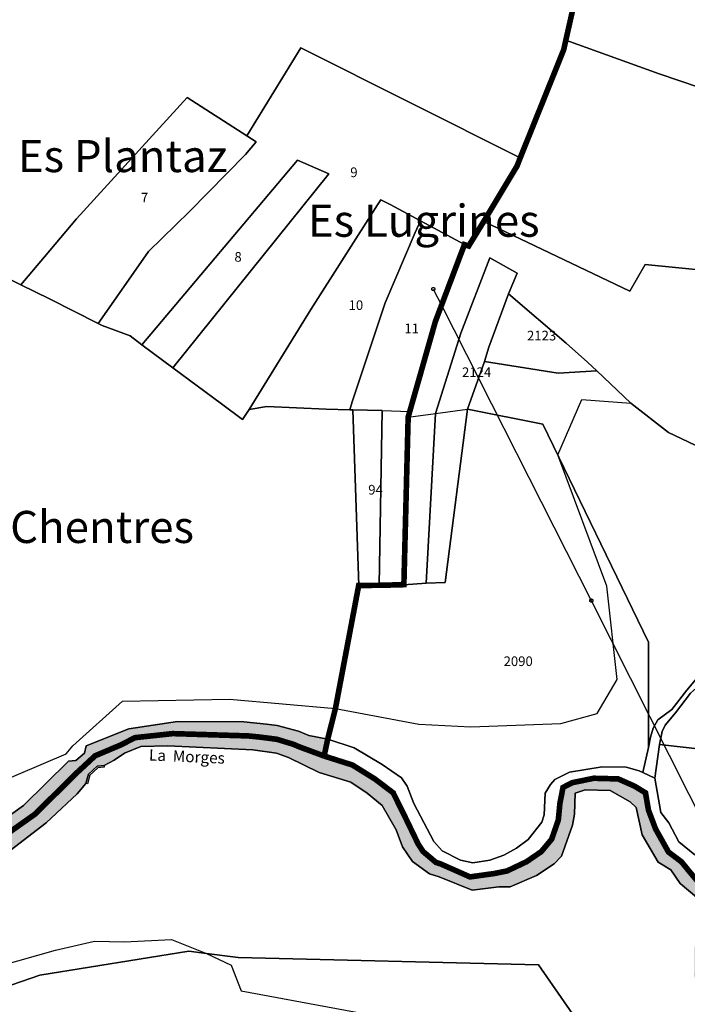
# Model space of a CAD drawing. Units: metres. Extents: x 525499 to 530006, y 149000 to 154003.
# Drawn here: x 525871 to 526079, y 153538 to 153844 of the extents above; entities that cross this region are included whole.
import ezdxf

# ---------------------------------------------------------------- set-up
doc = ezdxf.new("R2010")
doc.units = ezdxf.units.M
doc.header["$LTSCALE"] = 25
doc.linetypes.add('LTYP156', pattern=[0.7, 0.4, -0.1, 0.1, -0.1])
for name, color, linetype in [('vd_cad_tpr_com_l', 7, 'Continuous'), ('vd_cad_tpr_com_l_hide', 255, 'Continuous'), ('vd_cad_tpr_csbois_s', 250, 'Continuous'), ('vd_cad_tpr_csdiv_s', 250, 'Continuous'), ('vd_cad_tpr_cseau_s', 141, 'Continuous'), ('vd_cad_tpr_cseau_s_hatch', 141, 'Continuous'), ('vd_cad_tpr_csx_p', 7, 'Continuous'), ('vd_cad_tpr_ldit_p', 7, 'Continuous'), ('vd_cad_tpr_odl_l_traitplein', 250, 'Continuous'), ('vd_cad_tpr_parv_s', 250, 'Continuous'), ('vd_cad_tpr_parx_p', 7, 'Continuous')]:
    doc.layers.add(name, color=color, linetype=linetype)
doc.styles.add('STYP23', font='swissl.ttf')
doc.styles.add('STYP24', font='swissli.ttf')

msp = doc.modelspace()

# ---------------------------------------------------------------- hatches: boundary and pattern name
at = {"layer": 'vd_cad_tpr_cseau_s_hatch'}
for points in [[(526248.196, 153220.148), (526244.546, 153222.163), (526256.72, 153242.097), (526275.902, 153269.839), (526276.925, 153276.64), (526275.048, 153281.625), (526269.818, 153285.24), (526264.75, 153289.796), (526260.357, 153298.24), (526259.615, 153298.91), (526254.197, 153303.793), (526248.936, 153312.54), (526244.037, 153313.592), (526239.692, 153311.966), (526236.368, 153308.934), (526234.142, 153305.031), (526232.46, 153298.81), (526231.02, 153297.92), (526227.304, 153291.866), (526218.624, 153280.093), (526216.034, 153278.586), (526209.735, 153277.264), (526189.897, 153277.166), (526186.11, 153273.19), (526181.1, 153265.99), (526173.11, 153253), (526168.98, 153247.63), (526164.84, 153242.38), (526163.71, 153239.54), (526163.15, 153233.89), (526162.04, 153230.11), (526162.23, 153226.99), (526163.25, 153225.78), (526163.74, 153224.37), (526163.37, 153222.81), (526161.48, 153221.33), (526160.83, 153220.26), (526159.29, 153216.84), (526156.89, 153214.63), (526154.72, 153212.67), (526152.54, 153205.84), (526151.12, 153202.46), (526148.5, 153198.91), (526146.3, 153197.04), (526143.46, 153196.26), (526134.67, 153192.46), (526133.01, 153190.06), (526133.54, 153185.67), (526133.11, 153183.99), (526131.67, 153182.43), (526127.8, 153180.52), (526122.81, 153177.12), (526118.76, 153172.7), (526112.53, 153165.44), (526108.47, 153161.65), (526104.75, 153156.39), (526104.51, 153155.92), (526102.63, 153150.24), (526098.35, 153148.08), (526097.93, 153147.43), (526097.42, 153146.18), (526095.935, 153140.952), (526095.69, 153140.09), (526094.81, 153138.02), (526087.68, 153128.02), (526085.64, 153127.8), (526084.86, 153128.56), (526086.44, 153129.49), (526094.45, 153140.56), (526096.36, 153147.63), (526097.39, 153148.97), (526101.51, 153151.51), (526102.22, 153154.68), (526103.11, 153157.23), (526103.89, 153159.02), (526110.88, 153166.73), (526115.02, 153171.06), (526116.73, 153172.76), (526120.09, 153177.01), (526127.03, 153182.35), (526131.12, 153184.58), (526131.57, 153185.83), (526131.04, 153190.04), (526131.71, 153191.95), (526133.8, 153194.09), (526136.96, 153195.9), (526138.73, 153196.5), (526144.03, 153198.18), (526146.89, 153199.67), (526147.82, 153200.67), (526148.91, 153202.52), (526149.83, 153204.9), (526151.6, 153211.25), (526152.15, 153212.44), (526153.36, 153214.24), (526154.65, 153215.73), (526157.19, 153218.01), (526159.23, 153221.62), (526160.98, 153223.35), (526161.8, 153224.97), (526160.99, 153226.89), (526160.81, 153230.69), (526161.8, 153234.22), (526161.8, 153239.33), (526162.14, 153240.96), (526162.99, 153243.23), (526167.1, 153248.32), (526171.72, 153254.62), (526178.46, 153265.71), (526184.27, 153274.07), (526187.465, 153277.598), (526179.958, 153281.48), (526174.133, 153282.786), (526169.287, 153285.274), (526165.311, 153289.633), (526154.738, 153297.704), (526149.863, 153304.374), (526143.402, 153310.28), (526140.3, 153320.299), (526139.127, 153330.284), (526142.29, 153338.207), (526144.087, 153339.896), (526153.961, 153343.971), (526157.671, 153343.746), (526175.829, 153339.532), (526176.994, 153340.489), (526179.456, 153349.516), (526179.891, 153358.111), (526178.694, 153367.02), (526177.461, 153370.916), (526177.22, 153375.543), (526175.704, 153377.884), (526175.442, 153383.298), (526176.769, 153391.13), (526174.888, 153403.662), (526174.677, 153406.439), (526173.169, 153409.273), (526171.335, 153411.189), (526165.916, 153414.827), (526160.358, 153419.633), (526149.576, 153424.901), (526147.187, 153425.115), (526131.898, 153435.086), (526126.835, 153437.656), (526122.015, 153440.985), (526117.537, 153447.311), (526112.928, 153452.369), (526110.432, 153453.798), (526106.149, 153457.172), (526103.325, 153460.42), (526101.471, 153464.525), (526101.471, 153469.626), (526105.274, 153479.297), (526106.025, 153485.418), (526111.436, 153488.731), (526113.167, 153493.149), (526112.738, 153498.037), (526110.722, 153504.028), (526108.765, 153506.835), (526102.246, 153510.965), (526099.323, 153515.429), (526096.112, 153516.637), (526093.065, 153520.237), (526091.309, 153526.908), (526088.926, 153530.705), (526084.291, 153533.593), (526081.78, 153538.269), (526081.396, 153541.156), (526082.25, 153543.561), (526081.187, 153546.556), (526081.282, 153555.55), (526083.388, 153560.935), (526082.756, 153563.213), (526082.599, 153570.432), (526076.888, 153575.345), (526073.964, 153579.626), (526069.995, 153581.963), (526064.994, 153590.491), (526063.132, 153598.96), (526061.303, 153600.769), (526055.056, 153604.255), (526047.299, 153604.541), (526044.097, 153603.466), (526043.982, 153596.948), (526043.286, 153593.459), (526039.838, 153583.855), (526037.617, 153581.419), (526032.115, 153577.866), (526023.859, 153574.284), (526020.338, 153574.284), (526012.018, 153573.231), (526001.755, 153577.382), (525998.78, 153578.35), (525993.456, 153582.139), (525990.414, 153586.749), (525988.375, 153592.043), (525984.043, 153599.575), (525979.414, 153603.421), (525974.232, 153606.924), (525964.39, 153609.871), (525954.89, 153614.58), (525951.13, 153615.93), (525943.77, 153616.94), (525917.29, 153618.18), (525908.9, 153618.04), (525903.8, 153615.92), (525900.58, 153613.69), (525897.43, 153612.06), (525895.31, 153611.85), (525892.56, 153609.35), (525891.81, 153606.51), (525889.1, 153603.23), (525879.41, 153594.18), (525868.22, 153585.57), (525860.99, 153581.23), (525851.18, 153578.04), (525844.83, 153577.64), (525840.55, 153578.73), (525836.5, 153582.63), (525830.98, 153592.21), (525826.39, 153603.81), (525825.03, 153607.53), (525821.46, 153613.07), (525810.66, 153621.8), (525799.46, 153631.39), (525791.23, 153638.21), (525765, 153659.16), (525744.71, 153676.04), (525726.51, 153688.92), (525716.82, 153694.54), (525714.04, 153696.23), (525704.17, 153703.22), (525700.72, 153704.45), (525698.73, 153704.69), (525676.08, 153707.79), (525670.81, 153709.1), (525663.99, 153711.96), (525661.21, 153714.67), (525658.87, 153719.19), (525653.74, 153736.98), (525648.2, 153753.67), (525646.35, 153758.17), (525643.66, 153761.75), (525641.68, 153763.02), (525638.9, 153763.91), (525626.01, 153766.74), (525621.68, 153767.51), (525620.48, 153767.69), (525615.37, 153767.12), (525609.34, 153767.55), (525597.41, 153767.6), (525582.79, 153769.38), (525574.26, 153771.96), (525569.55, 153775.63), (525567.63, 153778.56), (525566.79, 153783.02), (525564.18, 153792.16), (525561.76, 153797.96), (525559.35, 153801.95), (525555.21, 153805.57), (525553.95, 153806), (525552.57, 153805.2), (525548.77, 153797.8), (525546.16, 153795.65), (525541.22, 153792.52), (525529.49, 153787.03), (525510.79, 153776.59), (525510.05, 153780.93), (525523.43, 153787.65), (525530.49, 153791.98), (525536.36, 153794.73), (525544.16, 153800.25), (525547.12, 153802.98), (525550.71, 153807.78), (525552.22, 153808.38), (525553.91, 153808.96), (525555.5, 153808.58), (525564.18, 153803.99), (525566.45, 153801.01), (525568.53, 153796.63), (525570.2, 153787.4), (525571.62, 153782.42), (525573.65, 153779.55), (525578.57, 153775.53), (525584.53, 153773.54), (525596.67, 153771.88), (525611.01, 153771.76), (525617.15, 153771.17), (525620.35, 153771.34), (525629.24, 153769.86), (525642.67, 153766.63), (525645.05, 153765.78), (525646.85, 153764.34), (525649.93, 153759.71), (525652.22, 153754.65), (525657.56, 153737.73), (525663.8, 153720.41), (525665.46, 153717.28), (525666.85, 153715.93), (525672.03, 153713.78), (525699.06, 153710.13), (525702.65, 153709.59), (525706.45, 153708.13), (525716.14, 153702.05), (525726.98, 153695.04), (525743, 153682.96), (525764.24, 153665.9), (525770.58, 153660.36), (525817.89, 153622.64), (525823.28, 153618.28), (525826.89, 153614.05), (525829.35, 153609.42), (525835.47, 153593.58), (525838.69, 153586.89), (525839.8, 153585.31), (525841.83, 153583.35), (525845.71, 153581.87), (525851.14, 153582.11), (525859.25, 153585.11), (525875.89, 153596.9), (525889.1, 153609.95), (525894.66, 153615.11), (525902.88, 153618.58), (525907.04, 153620.75), (525918.82, 153622.01), (525942.34, 153621.29), (525945.9, 153620.93), (525951.22, 153620.25), (525956.43, 153618.67), (525958.02, 153617.97), (525965.966, 153615.027), (525974.771, 153612.23), (525981.727, 153607.912), (525987.473, 153603.564), (525991.128, 153596.159), (525995.267, 153587.582), (525996.788, 153585.277), (526000.77, 153581.906), (526002.257, 153581.422), (526011.391, 153577.375), (526018.947, 153578.431), (526022.919, 153579.226), (526029.009, 153582.123), (526033.575, 153585.241), (526036.809, 153589.118), (526038.894, 153595.108), (526039.383, 153600.221), (526040.354, 153605.248), (526043.211, 153606.72), (526049.939, 153608.104), (526057.56, 153607.897), (526062.68, 153605.617), (526066.04, 153603.563), (526066.96, 153598.198), (526069.176, 153592.331), (526073.191, 153585.141), (526077.286, 153582.046), (526079.359, 153579.475), (526085.711, 153571.89), (526086.053, 153570.345), (526086.678, 153565.579), (526087.218, 153563.041), (526085.626, 153552.48), (526085.579, 153547.983), (526086.924, 153543.702), (526087.238, 153542.267), (526088.874, 153538.609), (526091.011, 153535.367), (526093.318, 153532.455), (526096.031, 153527.809), (526099.769, 153521.103), (526101.292, 153519.303), (526102.898, 153518.699), (526108.31, 153511.153), (526111.57, 153509.088), (526114.045, 153504.917), (526116.018, 153499.86), (526115.595, 153490.803), (526114.729, 153488.595), (526110.356, 153483.385), (526107.608, 153475.271), (526105.707, 153470.436), (526105.822, 153465.39), (526106.749, 153463.338), (526110.112, 153458.794), (526112.254, 153457.107), (526118.583, 153453.828), (526120.887, 153451.299), (526125.366, 153447.729), (526129.239, 153443.673), (526135.972, 153437.879), (526151.297, 153428.248), (526152.492, 153428.141), (526163.048, 153423.459), (526167.921, 153419.613), (526169.654, 153417.984), (526174.969, 153413.378), (526179.612, 153406.215), (526180.628, 153399.903), (526181.434, 153390.225), (526181.178, 153382.608), (526180.294, 153376.339), (526181.052, 153375.169), (526181.173, 153369.974), (526181.789, 153368.026), (526183.73, 153359.045), (526183.441, 153348.5), (526179.833, 153337.445), (526177.274, 153335.809), (526174.963, 153335.069), (526162.295, 153338.007), (526152.742, 153337.441), (526145.824, 153334.472), (526143.81, 153329.06), (526145.389, 153322.378), (526149.641, 153311.023), (526152.871, 153308.07), (526158.215, 153300.454), (526168.082, 153291.926), (526172.063, 153287.493), (526174.486, 153286.249), (526180.142, 153284.842), (526190.454, 153282.891), (526206.513, 153281.528), (526209.586, 153281.528), (526216.917, 153283.495), (526223.656, 153292.136), (526225.723, 153295.588), (526227.581, 153298.615), (526229.011, 153302.566), (526230.139, 153303.271), (526232.471, 153309.025), (526235.302, 153312.322), (526238.478, 153314.549), (526243.177, 153316.55), (526245.544, 153317.021), (526249.756, 153316.207), (526256.14, 153308.835), (526262.71, 153303.616), (526267.095, 153296.184), (526272.452, 153291.9), (526277.314, 153287.684), (526281.191, 153277.004), (526280.891, 153269.753), (526279.063, 153265.767), (526259.569, 153238.673), (526252.355, 153227.681)], [(525965.966, 153615.027), (525958.02, 153617.97), (525956.43, 153618.67), (525951.22, 153620.25), (525945.9, 153620.93), (525942.34, 153621.29), (525921.386, 153621.931), (525918.82, 153622.01), (525918.82, 153622.01), (525907.04, 153620.75), (525902.88, 153618.58), (525894.66, 153615.11), (525889.1, 153609.95), (525875.89, 153596.9), (525859.25, 153585.11), (525851.14, 153582.11), (525845.71, 153581.87), (525841.83, 153583.35), (525839.8, 153585.31), (525838.69, 153586.89), (525835.47, 153593.58), (525832.41, 153601.5), (525829.35, 153609.42), (525826.89, 153614.05), (525823.28, 153618.28), (525817.89, 153622.64), (525770.58, 153660.36), (525764.24, 153665.9), (525743, 153682.96), (525734.99, 153689), (525726.98, 153695.04), (525716.14, 153702.05), (525706.45, 153708.13), (525702.65, 153709.59), (525699.06, 153710.13), (525672.03, 153713.78), (525666.85, 153715.93), (525665.46, 153717.28), (525663.8, 153720.41), (525657.56, 153737.73), (525652.22, 153754.65), (525649.93, 153759.71), (525646.85, 153764.34), (525645.05, 153765.78), (525642.67, 153766.63), (525629.24, 153769.86), (525620.35, 153771.34), (525617.15, 153771.17), (525611.01, 153771.76), (525616.061, 153775.569), (525618.92, 153775.23), (525620.22, 153774.99), (525632.46, 153772.97), (525646.43, 153769.36), (525648.42, 153768.54), (525650.04, 153766.92), (525653.5, 153761.26), (525656.23, 153755.63), (525661.38, 153738.49), (525668.73, 153721.64), (525669.71, 153719.9), (525673.26, 153718.46), (525691.98, 153716.01), (525699.39, 153715.57), (525704.58, 153714.73), (525708.73, 153713.04), (525718.23, 153707.86), (525720.328, 153706.333), (525727.45, 153701.15), (525727.608, 153701.021), (525741.29, 153689.87), (525763.47, 153672.65), (525776.17, 153661.57), (525779.34, 153659.06), (525824.905, 153623.65), (525825.11, 153623.49), (525832.32, 153615.03), (525837.508, 153601.371), (525839.95, 153594.94), (525840.89, 153591.14), (525843.1, 153587.98), (525846.58, 153586.1), (525851.1, 153586.18), (525857.52, 153588.98), (525872.38, 153599.62), (525886.38, 153613.39), (525888.66, 153613.61), (525891.31, 153615.93), (525891.88, 153618.16), (525905.17, 153623.46), (525920.34, 153625.83), (525940.92, 153625.63), (525948.02, 153624.92), (525951.31, 153624.57), (525957.97, 153622.76), (525961.16, 153621.37), (525967.089, 153620.326)], [(525907.04, 153620.75), (525902.88, 153618.58), (525894.66, 153615.11), (525902.88, 153618.58)], [(525918.82, 153622.01), (525907.04, 153620.75), (525918.82, 153622.01)]]:
    msp.add_hatch(color=256, dxfattribs=at).paths.add_polyline_path(points, flags=0)

# ---------------------------------------------------------------- linework, layer by layer
at = {"layer": 'vd_cad_tpr_com_l', "linetype": 'LTYP156', "const_width": 1.75, "flags": 128}
for points in [[(525965.966, 153615.027), (525967.089, 153620.326), (525969.482, 153629.824), (525976.733, 153668.164), (525983.125, 153668.197), (525990.802, 153668.397), (525992.131, 153720.567), (526000.611, 153750.374), (526009.661, 153774.314), (526010.978, 153773.872), (526015.678, 153781.54), (526026.032, 153798.777), (526027.041, 153801.366), (526040.569, 153835.007), (526041.239, 153838.001), (526045.768, 153858.107), (526048.099, 153868.343), (526055.447, 153908.28), (526059.362, 153929.097), (526061.322, 153939.9), (526056.548, 153941.055), (526045.151, 153964.143), (526046.495, 153969.821), (526043.027, 153999.058), (526042.89, 154000)], [(525500, 153778.513), (525503.81, 153778.41), (525510.05, 153780.93), (525523.43, 153787.65), (525530.49, 153791.98), (525536.36, 153794.73), (525544.16, 153800.25), (525547.12, 153802.98), (525550.71, 153807.78), (525552.22, 153808.38), (525553.91, 153808.96), (525555.5, 153808.58), (525564.18, 153803.99), (525566.45, 153801.01), (525568.53, 153796.63), (525570.2, 153787.4), (525571.62, 153782.42), (525573.65, 153779.55), (525578.57, 153775.53), (525584.53, 153773.54), (525596.67, 153771.88), (525611.01, 153771.76), (525617.15, 153771.17), (525620.35, 153771.34), (525629.24, 153769.86), (525642.67, 153766.63), (525645.05, 153765.78), (525646.85, 153764.34), (525649.93, 153759.71), (525652.22, 153754.65), (525657.56, 153737.73), (525663.8, 153720.41), (525665.46, 153717.28), (525666.85, 153715.93), (525672.03, 153713.78), (525699.06, 153710.13), (525702.65, 153709.59), (525706.45, 153708.13), (525716.14, 153702.05), (525726.98, 153695.04), (525743, 153682.96), (525764.24, 153665.9), (525770.58, 153660.36), (525817.89, 153622.64), (525823.28, 153618.28), (525826.89, 153614.05), (525829.35, 153609.42), (525835.47, 153593.58), (525838.69, 153586.89), (525839.8, 153585.31), (525841.83, 153583.35), (525845.71, 153581.87), (525851.14, 153582.11), (525859.25, 153585.11), (525875.89, 153596.9), (525889.1, 153609.95), (525894.66, 153615.11), (525902.88, 153618.58), (525907.04, 153620.75), (525918.82, 153622.01), (525942.34, 153621.29), (525945.9, 153620.93), (525951.22, 153620.25), (525956.43, 153618.67), (525958.02, 153617.97), (525965.966, 153615.027)], [(526520.39, 152896.911), (526520.061, 152897.915), (526521.75, 152901.105), (526520.959, 152902.189), (526515.111, 152913.141), (526513.446, 152919.4), (526512.56, 152922.898), (526510.863, 152933.539), (526507.391, 152944), (526500.742, 152953.544), (526489.699, 152960.219), (526479.294, 152965.895), (526470.679, 152966.415), (526466.418, 152964.331), (526460.034, 152952.729), (526458.953, 152950.019), (526460.357, 152942.777), (526458.785, 152939.028), (526457.836, 152935.463), (526457.836, 152934.601), (526457.646, 152931.92), (526455.809, 152929.115), (526454.939, 152926.079), (526440.985, 152919.205), (526438.597, 152918.558), (526434.336, 152917.472), (526431.899, 152918.587), (526430, 152921.937), (526426.89, 152923.834), (526422.919, 152926.931), (526417.725, 152931.032), (526414.533, 152936.596), (526413.091, 152937.003), (526411.087, 152942.3), (526412.657, 152945.962), (526411.385, 152953.11), (526411.374, 152957.865), (526409.58, 152962.773), (526405.978, 152968.181), (526405.912, 152970.527), (526407.654, 152973.029), (526418.835, 152983.572), (526418.844, 152986.565), (526420.592, 152986.91), (526425.791, 152985.872), (526427.252, 152986.091), (526430.384, 152985.835), (526435.274, 152991.72), (526435.983, 152993.137), (526435.983, 152994.37), (526436.785, 153002.638), (526436.42, 153004.28), (526436.546, 153006.024), (526435.567, 153007.651), (526433.592, 153009.701), (526430.686, 153012.4), (526427.051, 153015.317), (526424.704, 153015.874), (526419.363, 153021.566), (526415.895, 153026.032), (526410.297, 153029.398), (526403.832, 153031.478), (526397.983, 153035.07), (526395.307, 153037.912), (526391.509, 153047.734), (526391.119, 153049.934), (526385.425, 153059.949), (526377.884, 153062.625), (526369.268, 153063.064), (526366.457, 153063.505), (526352.872, 153072.686), (526350.508, 153073.459), (526348.745, 153076.293), (526348.567, 153083.328), (526348.442, 153089.5), (526344.085, 153092.974), (526340.705, 153099.663), (526341.205, 153105.58), (526341.83, 153107.08), (526343.078, 153111.44), (526342.989, 153114.352), (526345.606, 153118.322), (526350.737, 153120.292), (526352.409, 153121.829), (526353.302, 153124.436), (526354.284, 153128.358), (526357.203, 153149.368), (526358.049, 153152.052), (526360.144, 153157.978), (526363.908, 153164.562), (526372.958, 153178.182), (526373.723, 153178.85), (526374.69, 153178.989), (526375.466, 153180.286), (526375.76, 153183.096), (526375.096, 153184.832), (526373.244, 153187.421), (526371.005, 153189.328), (526368.526, 153190.513), (526365.223, 153192.121), (526360.82, 153192.461), (526357.689, 153193.433), (526357.689, 153195.137), (526355.095, 153197.332), (526348.917, 153200.05), (526339.202, 153202.06), (526330.586, 153201.243), (526328.718, 153199.829), (526322.508, 153198.929), (526321.082, 153199.519), (526315.614, 153197.749), (526310.817, 153198.049), (526306.846, 153198.047), (526301.472, 153199.331), (526296.269, 153199.962), (526289.999, 153198.819), (526278.378, 153200.221), (526275, 153198.902), (526264.996, 153197.749), (526257.725, 153198.04), (526248.573, 153202.57), (526247.113, 153203.588), (526246.005, 153205.092), (526244.992, 153206.817), (526244.675, 153211.11), (526244.962, 153214.289), (526248.196, 153220.148), (526252.355, 153227.681), (526259.569, 153238.673), (526279.063, 153265.767), (526280.891, 153269.753), (526281.191, 153277.004), (526277.314, 153287.684), (526272.452, 153291.9), (526267.095, 153296.184), (526262.71, 153303.616), (526256.14, 153308.835), (526249.756, 153316.207), (526245.544, 153317.021), (526243.177, 153316.55), (526238.478, 153314.549), (526235.302, 153312.322), (526232.471, 153309.025), (526230.139, 153303.271), (526229.011, 153302.566), (526227.581, 153298.615), (526225.723, 153295.588), (526223.656, 153292.136), (526216.917, 153283.495), (526209.586, 153281.528), (526206.513, 153281.528), (526190.454, 153282.891), (526180.142, 153284.842), (526174.486, 153286.249), (526172.063, 153287.493), (526168.082, 153291.926), (526158.215, 153300.454), (526152.871, 153308.07), (526149.641, 153311.023), (526145.389, 153322.378), (526143.81, 153329.06), (526145.824, 153334.472), (526152.742, 153337.441), (526162.295, 153338.007), (526174.963, 153335.069), (526177.274, 153335.809), (526179.833, 153337.445), (526183.441, 153348.5), (526183.73, 153359.045), (526181.789, 153368.026), (526181.173, 153369.974), (526181.052, 153375.169), (526180.294, 153376.339), (526181.178, 153382.608), (526181.434, 153390.225), (526180.628, 153399.903), (526179.612, 153406.215), (526174.969, 153413.378), (526169.654, 153417.984), (526167.921, 153419.613), (526163.048, 153423.459), (526152.492, 153428.141), (526151.297, 153428.248), (526135.972, 153437.879), (526129.239, 153443.673), (526125.366, 153447.729), (526120.887, 153451.299), (526118.583, 153453.828), (526112.254, 153457.107), (526110.112, 153458.794), (526106.749, 153463.338), (526105.822, 153465.39), (526105.707, 153470.436), (526107.608, 153475.271), (526110.356, 153483.385), (526114.729, 153488.595), (526115.595, 153490.803), (526116.018, 153499.86), (526114.045, 153504.917), (526111.57, 153509.088), (526108.31, 153511.153), (526102.898, 153518.699), (526101.292, 153519.303), (526099.769, 153521.103), (526096.031, 153527.809), (526093.318, 153532.455), (526091.011, 153535.367), (526088.874, 153538.609), (526087.238, 153542.267), (526086.924, 153543.702), (526085.579, 153547.983), (526085.626, 153552.48), (526087.218, 153563.041), (526086.678, 153565.579), (526086.053, 153570.345), (526085.711, 153571.89), (526079.359, 153579.475), (526077.286, 153582.046), (526073.191, 153585.141), (526069.176, 153592.331), (526066.96, 153598.198), (526066.04, 153603.563), (526062.68, 153605.617), (526057.56, 153607.897), (526049.939, 153608.104), (526043.211, 153606.72), (526040.354, 153605.248), (526039.383, 153600.221), (526038.894, 153595.108), (526036.809, 153589.118), (526033.575, 153585.241), (526029.009, 153582.123), (526022.919, 153579.226), (526018.947, 153578.431), (526011.391, 153577.375), (526002.257, 153581.422), (526000.77, 153581.906), (525996.788, 153585.277), (525995.267, 153587.582), (525991.128, 153596.159), (525987.473, 153603.564), (525981.727, 153607.912), (525974.771, 153612.23), (525965.966, 153615.027)]]:
    msp.add_lwpolyline(points, dxfattribs=at)
at = {"layer": 'vd_cad_tpr_com_l_hide', "const_width": 1.75}
for points in [[(525965.966, 153615.027), (525967.089, 153620.326), (525969.482, 153629.824), (525976.733, 153668.164), (525983.125, 153668.197), (525990.802, 153668.397), (525992.131, 153720.567), (526000.611, 153750.374), (526009.661, 153774.314), (526010.978, 153773.872), (526015.678, 153781.54), (526026.032, 153798.777), (526027.041, 153801.366), (526040.569, 153835.007), (526041.239, 153838.001), (526045.768, 153858.107)], [(525859.25, 153585.11), (525875.89, 153596.9), (525889.1, 153609.95), (525894.66, 153615.11), (525902.88, 153618.58), (525907.04, 153620.75), (525918.82, 153622.01), (525942.34, 153621.29), (525945.9, 153620.93), (525951.22, 153620.25), (525956.43, 153618.67), (525958.02, 153617.97), (525965.966, 153615.027)], [(526085.711, 153571.89), (526079.359, 153579.475), (526077.286, 153582.046), (526073.191, 153585.141), (526069.176, 153592.331), (526066.96, 153598.198), (526066.04, 153603.563), (526062.68, 153605.617), (526057.56, 153607.897), (526049.939, 153608.104), (526043.211, 153606.72), (526040.354, 153605.248), (526039.383, 153600.221), (526038.894, 153595.108), (526036.809, 153589.118), (526033.575, 153585.241), (526029.009, 153582.123), (526022.919, 153579.226), (526018.947, 153578.431), (526011.391, 153577.375), (526002.257, 153581.422), (526000.77, 153581.906), (525996.788, 153585.277), (525995.267, 153587.582), (525991.128, 153596.159), (525987.473, 153603.564), (525981.727, 153607.912), (525974.771, 153612.23), (525965.966, 153615.027)]]:
    msp.add_lwpolyline(points, dxfattribs=at)
at = {"layer": 'vd_cad_tpr_csbois_s'}
for points in [[(526081.653, 153638.747), (526078.89, 153635.544), (526074.279, 153629.477), (526069.908, 153626.317), (526068.445, 153623.684), (526067.65, 153620.854), (526066.949, 153617.702), (526065.22, 153609.919), (526064.057, 153610.466), (526060.063, 153611.538), (526052.578, 153611.667), (526042.325, 153609.974), (526037.857, 153607.671), (526036.452, 153606.204), (526034.783, 153603.494), (526034.502, 153596.757), (526033.779, 153594.381), (526029.533, 153589.062), (526025.902, 153586.38), (526021.978, 153584.168), (526017.555, 153582.578), (526012.295, 153581.734), (526008.429, 153582.555), (526002.759, 153585.463), (526000.119, 153588.416), (525993.881, 153600.276), (525991.826, 153605.683), (525990.033, 153608.211), (525984.04, 153612.403), (525975.31, 153617.535), (525967.089, 153620.326), (525969.482, 153629.824), (525995.41, 153624.918), (526011.689, 153624.09), (526039.646, 153625.197), (526051.012, 153628.305), (526057.175, 153638.851), (526053.984, 153667.978), (526038.738, 153708.845), (526046.245, 153726.031), (526061.523, 153724.901), (526073.245, 153715.827), (526087.809, 153708.85)], [(525705.83, 153656.22), (525714.54, 153603.97), (525727.62, 153589.69), (525757.68, 153587.11), (525772.53, 153572.66), (525778.37, 153557.83), (525785.37, 153553.75), (525795.1, 153558.43), (525801.08, 153561.23), (525804.32, 153555.34), (525807.92, 153542.65), (525809.37, 153540.99), (525814.08, 153542.63), (525854.52, 153546.4), (525865.11, 153549.71), (525882.29, 153554.58), (525894.49, 153557.33), (525903.84, 153557.11), (525918.44, 153557.93), (525929.33, 153553.51), (525937.06, 153549.86), (525940.18, 153541.88), (526015.22, 153528.03)], [(526081.363, 153584.288), (526076.387, 153588.319), (526073.358, 153594.171), (526070.788, 153597.437), (526068.948, 153608.167), (526070.378, 153618.589), (526071.275, 153622.665), (526072.155, 153624.65), (526075.38, 153628.447), (526080.03, 153634.564)], [(525840.324, 153596.392), (525885.657, 153615.747), (525887.759, 153618.181), (525903.178, 153632.133), (525936.467, 153632.775), (525969.482, 153629.824), (525967.089, 153620.326), (525961.16, 153621.37), (525957.97, 153622.76), (525951.31, 153624.57), (525948.02, 153624.92), (525940.92, 153625.63), (525920.34, 153625.83), (525905.17, 153623.46), (525891.88, 153618.16), (525891.31, 153615.93), (525888.66, 153613.61), (525886.38, 153613.39), (525872.38, 153599.62), (525857.52, 153588.98)], [(526082.599, 153570.432), (526076.888, 153575.345), (526073.964, 153579.626), (526069.995, 153581.963), (526064.994, 153590.491), (526063.132, 153598.96), (526061.303, 153600.769), (526055.056, 153604.255), (526047.299, 153604.541), (526044.097, 153603.466), (526043.982, 153596.948), (526043.286, 153593.459), (526039.838, 153583.855), (526037.617, 153581.419), (526032.115, 153577.866), (526023.859, 153574.284), (526020.338, 153574.284), (526012.018, 153573.231), (526001.755, 153577.382), (525998.78, 153578.35), (525993.456, 153582.139), (525990.414, 153586.749), (525988.375, 153592.043), (525984.043, 153599.575), (525979.414, 153603.421), (525974.232, 153606.924), (525964.39, 153609.871), (525954.89, 153614.58), (525951.13, 153615.93), (525943.77, 153616.94), (525917.29, 153618.18), (525908.9, 153618.04), (525903.8, 153615.92), (525900.58, 153613.69), (525897.43, 153612.06), (525895.31, 153611.85), (525892.56, 153609.35), (525891.81, 153606.51), (525889.1, 153603.23), (525879.41, 153594.18), (525868.22, 153585.57)]]:
    msp.add_lwpolyline(points, dxfattribs=at)
for points in [[(525976.733, 153668.164), (525974.889, 153722.884), (525984.073, 153722.621), (525992.646, 153722.376), (525992.131, 153720.567), (525990.802, 153668.397), (525983.125, 153668.197)], [(525990.802, 153668.397), (525992.131, 153720.567), (526000.642, 153721.748), (526010.567, 153723.067), (526003.617, 153669.047), (525997.792, 153668.917)]]:
    msp.add_lwpolyline(points, close=True, dxfattribs=at)
at = {"layer": 'vd_cad_tpr_csdiv_s'}
msp.add_lwpolyline([(526045.768, 153858.107), (526041.239, 153838.001), (526040.569, 153835.007), (526027.041, 153801.366), (526026.032, 153798.777), (526015.678, 153781.54), (526010.978, 153773.872), (526009.661, 153774.314), (526000.611, 153750.374), (525992.131, 153720.567), (525990.802, 153668.397), (525983.125, 153668.197), (525976.733, 153668.164), (525969.482, 153629.824), (525967.089, 153620.326), (525965.966, 153615.027), (525958.02, 153617.97), (525956.43, 153618.67), (525951.22, 153620.25), (525945.9, 153620.93), (525942.34, 153621.29), (525918.82, 153622.01), (525907.04, 153620.75), (525902.88, 153618.58), (525894.66, 153615.11), (525889.1, 153609.95), (525875.89, 153596.9), (525859.25, 153585.11)], dxfattribs=at)
at = {"layer": 'vd_cad_tpr_cseau_s'}
for points in [[(526079.359, 153579.475), (526077.286, 153582.046), (526073.191, 153585.141), (526069.176, 153592.331), (526066.96, 153598.198), (526066.04, 153603.563), (526062.68, 153605.617), (526057.56, 153607.897), (526049.939, 153608.104), (526043.211, 153606.72), (526040.354, 153605.248), (526039.383, 153600.221), (526038.894, 153595.108), (526036.809, 153589.118), (526033.575, 153585.241), (526029.009, 153582.123), (526022.919, 153579.226), (526018.947, 153578.431), (526011.391, 153577.375), (526002.257, 153581.422), (526000.77, 153581.906), (525996.788, 153585.277), (525995.267, 153587.582), (525991.128, 153596.159), (525987.473, 153603.564), (525981.727, 153607.912), (525974.771, 153612.23), (525965.966, 153615.027), (525967.089, 153620.326), (525975.31, 153617.535), (525984.04, 153612.403), (525990.033, 153608.211), (525991.826, 153605.683), (525993.881, 153600.276), (526000.119, 153588.416), (526002.759, 153585.463), (526008.429, 153582.555), (526012.295, 153581.734), (526017.555, 153582.578), (526021.978, 153584.168), (526025.902, 153586.38), (526029.533, 153589.062), (526033.779, 153594.381), (526034.502, 153596.757), (526034.783, 153603.494), (526036.452, 153606.204), (526037.857, 153607.671), (526042.325, 153609.974), (526052.578, 153611.667), (526060.063, 153611.538), (526064.057, 153610.466), (526065.22, 153609.919), (526066.949, 153617.702), (526067.65, 153620.854), (526068.445, 153623.684), (526069.908, 153626.317), (526074.279, 153629.477), (526078.89, 153635.544), (526081.653, 153638.747)], [(526080.03, 153634.564), (526075.38, 153628.447), (526072.155, 153624.65), (526071.275, 153622.665), (526070.378, 153618.589), (526068.948, 153608.167), (526070.788, 153597.437), (526073.358, 153594.171), (526076.387, 153588.319), (526081.363, 153584.288)], [(525857.52, 153588.98), (525872.38, 153599.62), (525886.38, 153613.39), (525888.66, 153613.61), (525891.31, 153615.93), (525891.88, 153618.16), (525905.17, 153623.46), (525920.34, 153625.83), (525940.92, 153625.63), (525948.02, 153624.92), (525951.31, 153624.57), (525957.97, 153622.76), (525961.16, 153621.37), (525967.089, 153620.326), (525965.966, 153615.027), (525958.02, 153617.97), (525956.43, 153618.67), (525951.22, 153620.25), (525945.9, 153620.93), (525942.34, 153621.29), (525921.386, 153621.931), (525918.82, 153622.01), (525918.82, 153622.01), (525907.04, 153620.75), (525902.88, 153618.58), (525894.66, 153615.11), (525889.1, 153609.95), (525875.89, 153596.9), (525859.25, 153585.11)], [(525859.25, 153585.11), (525875.89, 153596.9), (525889.1, 153609.95), (525894.66, 153615.11), (525902.88, 153618.58), (525907.04, 153620.75), (525918.82, 153622.01), (525942.34, 153621.29), (525945.9, 153620.93), (525951.22, 153620.25), (525956.43, 153618.67), (525958.02, 153617.97), (525965.966, 153615.027), (525974.771, 153612.23), (525981.727, 153607.912), (525987.473, 153603.564), (525991.128, 153596.159), (525995.267, 153587.582), (525996.788, 153585.277), (526000.77, 153581.906), (526002.257, 153581.422), (526011.391, 153577.375), (526018.947, 153578.431), (526022.919, 153579.226), (526029.009, 153582.123), (526033.575, 153585.241), (526036.809, 153589.118), (526038.894, 153595.108), (526039.383, 153600.221), (526040.354, 153605.248), (526043.211, 153606.72), (526049.939, 153608.104), (526057.56, 153607.897), (526062.68, 153605.617), (526066.04, 153603.563), (526066.96, 153598.198), (526069.176, 153592.331), (526073.191, 153585.141), (526077.286, 153582.046), (526079.359, 153579.475)], [(526082.599, 153570.432), (526076.888, 153575.345), (526073.964, 153579.626), (526069.995, 153581.963), (526064.994, 153590.491), (526063.132, 153598.96), (526061.303, 153600.769), (526055.056, 153604.255), (526047.299, 153604.541), (526044.097, 153603.466), (526043.982, 153596.948), (526043.286, 153593.459), (526039.838, 153583.855), (526037.617, 153581.419), (526032.115, 153577.866), (526023.859, 153574.284), (526020.338, 153574.284), (526012.018, 153573.231), (526001.755, 153577.382), (525998.78, 153578.35), (525993.456, 153582.139), (525990.414, 153586.749), (525988.375, 153592.043), (525984.043, 153599.575), (525979.414, 153603.421), (525974.232, 153606.924), (525964.39, 153609.871), (525954.89, 153614.58), (525951.13, 153615.93), (525943.77, 153616.94), (525917.29, 153618.18), (525908.9, 153618.04), (525903.8, 153615.92), (525900.58, 153613.69), (525897.43, 153612.06), (525895.31, 153611.85), (525892.56, 153609.35), (525891.81, 153606.51), (525889.1, 153603.23), (525879.41, 153594.18), (525868.22, 153585.57)]]:
    msp.add_lwpolyline(points, dxfattribs=at)
for points in [[(525907.04, 153620.75), (525902.88, 153618.58), (525894.66, 153615.11), (525902.88, 153618.58)], [(525918.82, 153622.01), (525907.04, 153620.75), (525918.82, 153622.01)]]:
    msp.add_lwpolyline(points, close=True, dxfattribs=at)
at = {"layer": 'vd_cad_tpr_odl_l_traitplein'}
msp.add_line((525999.961, 153760.475), (526002.52, 153755.423), dxfattribs=at)
for points in [[(525999.961, 153759.975), (525999.898, 153759.979), (525999.837, 153759.991), (525999.777, 153760.01), (525999.72, 153760.037), (525999.667, 153760.07), (525999.619, 153760.111), (525999.576, 153760.156), (525999.539, 153760.207), (525999.509, 153760.262), (525999.485, 153760.32), (525999.47, 153760.381), (525999.462, 153760.444), (525999.462, 153760.506), (525999.47, 153760.569), (525999.485, 153760.63), (525999.509, 153760.688), (525999.539, 153760.743), (525999.576, 153760.794), (525999.619, 153760.839), (525999.667, 153760.88), (525999.72, 153760.913), (525999.777, 153760.94), (525999.837, 153760.959), (525999.898, 153760.971), (525999.961, 153760.975)], [(525999.961, 153760.975), (526000.024, 153760.971), (526000.085, 153760.959), (526000.145, 153760.94), (526000.202, 153760.913), (526000.255, 153760.88), (526000.303, 153760.839), (526000.346, 153760.794), (526000.383, 153760.743), (526000.413, 153760.688), (526000.437, 153760.63), (526000.452, 153760.569), (526000.46, 153760.506), (526000.46, 153760.444), (526000.452, 153760.381), (526000.437, 153760.32), (526000.413, 153760.262), (526000.383, 153760.207), (526000.346, 153760.156), (526000.303, 153760.111), (526000.255, 153760.07), (526000.202, 153760.037), (526000.145, 153760.01), (526000.085, 153759.991), (526000.024, 153759.979), (525999.961, 153759.975)], [(526002.52, 153755.423), (526049.168, 153663.462), (526134.244, 153494.642), (526175.991, 153411.801)], [(526049.168, 153662.962), (526049.105, 153662.966), (526049.044, 153662.978), (526048.984, 153662.997), (526048.927, 153663.024), (526048.874, 153663.057), (526048.826, 153663.098), (526048.783, 153663.143), (526048.746, 153663.194), (526048.716, 153663.249), (526048.692, 153663.307), (526048.677, 153663.368), (526048.669, 153663.431), (526048.669, 153663.493), (526048.677, 153663.556), (526048.692, 153663.617), (526048.716, 153663.675), (526048.746, 153663.73), (526048.783, 153663.781), (526048.826, 153663.826), (526048.874, 153663.867), (526048.927, 153663.9), (526048.984, 153663.927), (526049.044, 153663.946), (526049.105, 153663.958), (526049.168, 153663.962)], [(526049.168, 153663.962), (526049.231, 153663.958), (526049.292, 153663.946), (526049.352, 153663.927), (526049.409, 153663.9), (526049.462, 153663.867), (526049.51, 153663.826), (526049.553, 153663.781), (526049.59, 153663.73), (526049.62, 153663.675), (526049.644, 153663.617), (526049.659, 153663.556), (526049.667, 153663.493), (526049.667, 153663.431), (526049.659, 153663.368), (526049.644, 153663.307), (526049.62, 153663.249), (526049.59, 153663.194), (526049.553, 153663.143), (526049.51, 153663.098), (526049.462, 153663.057), (526049.409, 153663.024), (526049.352, 153662.997), (526049.292, 153662.978), (526049.231, 153662.966), (526049.168, 153662.962)], [(525895.31, 153611.85), (525897.43, 153612.06), (525897.48, 153611.56), (525895.52, 153611.37), (525893.01, 153609.07), (525892.29, 153606.38), (525891.81, 153606.51), (525892.56, 153609.35)]]:
    msp.add_lwpolyline(points, dxfattribs=at)
at = {"layer": 'vd_cad_tpr_parv_s'}
for points in [[(526041.239, 153838.001), (526045.768, 153858.107), (526048.099, 153868.343), (526055.447, 153908.28), (526059.362, 153929.097), (526061.322, 153939.9), (526061.733, 153941.748), (526094.489, 153934.139), (526117.595, 153926.377), (526130.352, 153919.584), (526151.263, 153908.766), (526174.268, 153894.379), (526175.809, 153892.971), (526169.134, 153872.829), (526212.961, 153863.134), (526218.538, 153858.732), (526206.315, 153803.19), (526194.88, 153789.114), (526190.972, 153789.959), (526170.502, 153797.694), (526151.939, 153802.995), (526095.427, 153818.948), (526070.261, 153827.507)], [(526009.661, 153774.314), (525995.935, 153781.742), (525986.483, 153786.857), (525983.617, 153788.292), (525982.603, 153786.698), (525961.861, 153754.093), (525942.623, 153722.994), (525940.501, 153719.807), (525934.045, 153724.753), (525918.879, 153735.979), (525967.395, 153796.341), (525957.691, 153800.611), (525909.245, 153743.11), (525905.537, 153745.855), (525896.821, 153749.152), (525895.637, 153749.75), (525896.857, 153751.498), (525911.254, 153772.123), (525924.012, 153784.675), (525941.48, 153802.381), (525944.778, 153806.294), (525941.901, 153808.142), (525958.727, 153835.614), (526027.041, 153801.366), (526026.032, 153798.777), (526015.678, 153781.54), (526010.978, 153773.872)], [(525871.556, 153761.823), (525878.855, 153770.463), (525888.874, 153782.322), (525923.338, 153820.175), (525941.901, 153808.142), (525944.778, 153806.294), (525941.48, 153802.381), (525924.012, 153784.675), (525911.254, 153772.123), (525896.857, 153751.498), (525895.637, 153749.75), (525880.394, 153757.455)], [(525918.879, 153735.979), (525909.245, 153743.11), (525957.691, 153800.611), (525967.395, 153796.341)], [(525973.939, 153722.904), (525966.57, 153723.061), (525948.109, 153723.864), (525942.623, 153722.994), (525961.861, 153754.093), (525982.603, 153786.698), (525983.617, 153788.292), (525986.483, 153786.857), (525995.935, 153781.742), (525994.353, 153778.055), (525984.973, 153756.188), (525974.732, 153725.297)], [(525974.889, 153722.884), (525973.939, 153722.904), (525974.732, 153725.297), (525984.973, 153756.188), (525994.353, 153778.055), (525995.935, 153781.742), (526009.661, 153774.314), (526000.611, 153750.374), (525992.131, 153720.567), (525990.802, 153668.397), (525983.125, 153668.197), (525984.073, 153722.621)], [(525997.792, 153668.917), (526000.642, 153721.748), (526008.568, 153746.735), (526017.588, 153770.148), (526026.033, 153765.382), (526023.389, 153758.932), (526017.267, 153742.412), (526015.875, 153737.859), (526010.567, 153723.067), (526003.617, 153669.047)], [(526023.389, 153758.932), (526041.296, 153743.646), (526047.97, 153737.685), (526050.926, 153734.981), (526038.819, 153734.324), (526015.875, 153737.859), (526017.267, 153742.412)], [(525967.089, 153620.326), (525969.482, 153629.824), (525976.733, 153668.164), (525983.125, 153668.197), (525990.802, 153668.397), (525997.792, 153668.917), (526003.617, 153669.047), (526010.567, 153723.067), (526034.093, 153718.44), (526066.954, 153650.541), (526066.951, 153629.674), (526066.949, 153617.702), (526065.22, 153609.919), (526064.057, 153610.466), (526060.063, 153611.538), (526052.578, 153611.667), (526042.325, 153609.974), (526037.857, 153607.671), (526036.452, 153606.204), (526034.783, 153603.494), (526034.502, 153596.757), (526033.779, 153594.381), (526029.533, 153589.062), (526025.902, 153586.38), (526021.978, 153584.168), (526017.555, 153582.578), (526012.295, 153581.734), (526008.429, 153582.555), (526002.759, 153585.463), (526000.119, 153588.416), (525993.881, 153600.276), (525991.826, 153605.683), (525990.033, 153608.211), (525984.04, 153612.403), (525975.31, 153617.535)], [(525976.733, 153668.164), (525974.889, 153722.884), (525984.073, 153722.621), (525983.125, 153668.197)], [(526070.378, 153618.589), (526071.275, 153622.665), (526072.155, 153624.65), (526075.38, 153628.447), (526080.03, 153634.564), (526082.823, 153637.081), (526090.404, 153640.461), (526098.944, 153643.281), (526102.515, 153643.566), (526105.818, 153647.228), (526105.858, 153649.605), (526106.199, 153651.101), (526106.713, 153652.004), (526107.884, 153652.649), (526109.204, 153652.968), (526110.142, 153651.714), (526111.021, 153650.539), (526099.011, 153615.354), (526083.281, 153617.131)], [(525907.04, 153620.75), (525902.88, 153618.58), (525894.66, 153615.11), (525902.88, 153618.58)], [(525918.82, 153622.01), (525907.04, 153620.75), (525918.82, 153622.01)]]:
    msp.add_lwpolyline(points, close=True, dxfattribs=at)
for points in [[(526045.768, 153858.107), (526041.239, 153838.001), (526040.569, 153835.007), (526027.041, 153801.366), (525958.727, 153835.614), (525941.901, 153808.142), (525923.338, 153820.175), (525888.874, 153782.322), (525878.855, 153770.463), (525871.556, 153761.823), (525864.19, 153765.464), (525861.361, 153766.753), (525855.642, 153770.709), (525851.639, 153774.605), (525851.11, 153775.273), (525836.831, 153793.319), (525813.193, 153826.836), (525798.106, 153839.495), (525794.987, 153841.97), (525784.386, 153851.106)], [(526124.723, 153762.316), (526065.89, 153768.135), (526061.163, 153759.776), (526015.678, 153781.54), (526026.032, 153798.777), (526027.041, 153801.366), (526040.569, 153835.007), (526041.239, 153838.001), (526070.261, 153827.507), (526095.427, 153818.948)], [(526087.809, 153708.85), (526073.245, 153715.827), (526061.523, 153724.901), (526050.926, 153734.981), (526047.97, 153737.685), (526041.296, 153743.646), (526023.389, 153758.932), (526026.033, 153765.382), (526017.588, 153770.148), (526008.568, 153746.735), (526000.642, 153721.748), (525997.792, 153668.917), (525990.802, 153668.397), (525992.131, 153720.567), (526000.611, 153750.374), (526009.661, 153774.314), (526010.978, 153773.872), (526015.678, 153781.54), (526061.163, 153759.776), (526065.89, 153768.135), (526124.723, 153762.316)], [(525864.19, 153765.464), (525871.556, 153761.823), (525880.394, 153757.455), (525895.637, 153749.75), (525896.821, 153749.152), (525905.537, 153745.855), (525909.245, 153743.11), (525918.879, 153735.979), (525934.045, 153724.753), (525940.501, 153719.807), (525942.623, 153722.994), (525948.109, 153723.864), (525966.57, 153723.061), (525973.939, 153722.904), (525974.889, 153722.884), (525976.733, 153668.164), (525969.482, 153629.824), (525967.089, 153620.326), (525961.16, 153621.37), (525957.97, 153622.76), (525951.31, 153624.57), (525948.02, 153624.92), (525940.92, 153625.63), (525920.34, 153625.83), (525905.17, 153623.46), (525891.88, 153618.16), (525891.31, 153615.93), (525888.66, 153613.61), (525886.38, 153613.39), (525872.38, 153599.62), (525857.52, 153588.98)], [(526081.653, 153638.747), (526078.89, 153635.544), (526074.279, 153629.477), (526069.908, 153626.317), (526068.445, 153623.684), (526067.65, 153620.854), (526066.949, 153617.702), (526066.951, 153629.674), (526066.954, 153650.541), (526034.093, 153718.44), (526010.567, 153723.067), (526015.875, 153737.859), (526038.819, 153734.324), (526050.926, 153734.981), (526061.523, 153724.901), (526073.245, 153715.827), (526087.809, 153708.85)], [(526065.42, 153502.9), (526032.73, 153550.01), (525939.23, 153552.23), (525929.33, 153553.51), (525923.8, 153554.23), (525877.43, 153546.75), (525853.82, 153538.7), (525813.38, 153539.34), (525810.78, 153539.24), (525809.37, 153540.99), (525807.92, 153542.65), (525795.1, 153558.43), (525785.55, 153570.26), (525770.11, 153598.14), (525715.25, 153650.19), (525705.83, 153656.22)], [(525705.83, 153656.22), (525715.25, 153650.19), (525770.11, 153598.14), (525785.55, 153570.26), (525795.1, 153558.43), (525807.92, 153542.65), (525809.37, 153540.99), (525810.78, 153539.24), (525813.38, 153539.34), (525853.82, 153538.7), (525877.43, 153546.75), (525923.8, 153554.23), (525929.33, 153553.51), (525939.23, 153552.23), (526032.73, 153550.01), (526065.42, 153502.9)], [(526080.03, 153634.564), (526075.38, 153628.447), (526072.155, 153624.65), (526071.275, 153622.665), (526070.378, 153618.589), (526068.948, 153608.167), (526065.22, 153609.919), (526066.949, 153617.702), (526067.65, 153620.854), (526068.445, 153623.684), (526069.908, 153626.317), (526074.279, 153629.477), (526078.89, 153635.544), (526081.653, 153638.747)], [(525857.52, 153588.98), (525872.38, 153599.62), (525886.38, 153613.39), (525888.66, 153613.61), (525891.31, 153615.93), (525891.88, 153618.16), (525905.17, 153623.46), (525920.34, 153625.83), (525940.92, 153625.63), (525948.02, 153624.92), (525951.31, 153624.57), (525957.97, 153622.76), (525961.16, 153621.37), (525967.089, 153620.326), (525965.966, 153615.027), (525958.02, 153617.97), (525956.43, 153618.67), (525951.22, 153620.25), (525945.9, 153620.93), (525942.34, 153621.29), (525921.386, 153621.931), (525918.82, 153622.01), (525918.82, 153622.01), (525907.04, 153620.75), (525902.88, 153618.58), (525894.66, 153615.11), (525889.1, 153609.95), (525875.89, 153596.9), (525859.25, 153585.11)], [(525859.25, 153585.11), (525875.89, 153596.9), (525889.1, 153609.95), (525894.66, 153615.11), (525902.88, 153618.58), (525907.04, 153620.75), (525918.82, 153622.01), (525942.34, 153621.29), (525945.9, 153620.93), (525951.22, 153620.25), (525956.43, 153618.67), (525958.02, 153617.97), (525965.966, 153615.027), (525974.771, 153612.23), (525981.727, 153607.912), (525987.473, 153603.564), (525991.128, 153596.159), (525995.267, 153587.582), (525996.788, 153585.277), (526000.77, 153581.906), (526002.257, 153581.422), (526011.391, 153577.375), (526018.947, 153578.431), (526022.919, 153579.226), (526029.009, 153582.123), (526033.575, 153585.241), (526036.809, 153589.118), (526038.894, 153595.108), (526039.383, 153600.221), (526040.354, 153605.248), (526043.211, 153606.72), (526049.939, 153608.104), (526057.56, 153607.897), (526062.68, 153605.617), (526066.04, 153603.563), (526066.96, 153598.198), (526069.176, 153592.331), (526073.191, 153585.141), (526077.286, 153582.046), (526079.359, 153579.475)], [(526079.359, 153579.475), (526077.286, 153582.046), (526073.191, 153585.141), (526069.176, 153592.331), (526066.96, 153598.198), (526066.04, 153603.563), (526062.68, 153605.617), (526057.56, 153607.897), (526049.939, 153608.104), (526043.211, 153606.72), (526040.354, 153605.248), (526039.383, 153600.221), (526038.894, 153595.108), (526036.809, 153589.118), (526033.575, 153585.241), (526029.009, 153582.123), (526022.919, 153579.226), (526018.947, 153578.431), (526011.391, 153577.375), (526002.257, 153581.422), (526000.77, 153581.906), (525996.788, 153585.277), (525995.267, 153587.582), (525991.128, 153596.159), (525987.473, 153603.564), (525981.727, 153607.912), (525974.771, 153612.23), (525965.966, 153615.027), (525967.089, 153620.326), (525975.31, 153617.535), (525984.04, 153612.403), (525990.033, 153608.211), (525991.826, 153605.683), (525993.881, 153600.276), (526000.119, 153588.416), (526002.759, 153585.463), (526008.429, 153582.555), (526012.295, 153581.734), (526017.555, 153582.578), (526021.978, 153584.168), (526025.902, 153586.38), (526029.533, 153589.062), (526033.779, 153594.381), (526034.502, 153596.757), (526034.783, 153603.494), (526036.452, 153606.204), (526037.857, 153607.671), (526042.325, 153609.974), (526052.578, 153611.667), (526060.063, 153611.538), (526064.057, 153610.466), (526065.22, 153609.919), (526068.948, 153608.167), (526070.788, 153597.437), (526073.358, 153594.171), (526076.387, 153588.319), (526081.363, 153584.288)], [(525868.22, 153585.57), (525879.41, 153594.18), (525889.1, 153603.23), (525891.81, 153606.51), (525892.56, 153609.35), (525895.31, 153611.85), (525897.43, 153612.06), (525900.58, 153613.69), (525903.8, 153615.92), (525908.9, 153618.04), (525917.29, 153618.18), (525943.77, 153616.94), (525951.13, 153615.93), (525954.89, 153614.58), (525964.39, 153609.871), (525974.232, 153606.924), (525979.414, 153603.421), (525984.043, 153599.575), (525988.375, 153592.043), (525990.414, 153586.749), (525993.456, 153582.139), (525998.78, 153578.35), (526001.755, 153577.382), (526012.018, 153573.231), (526020.338, 153574.284), (526023.859, 153574.284), (526032.115, 153577.866), (526037.617, 153581.419), (526039.838, 153583.855), (526043.286, 153593.459), (526043.982, 153596.948), (526044.097, 153603.466), (526047.299, 153604.541), (526055.056, 153604.255), (526061.303, 153600.769), (526063.132, 153598.96), (526064.994, 153590.491), (526069.995, 153581.963), (526073.964, 153579.626), (526076.888, 153575.345), (526082.599, 153570.432)], [(526082.599, 153570.432), (526076.888, 153575.345), (526073.964, 153579.626), (526069.995, 153581.963), (526064.994, 153590.491), (526063.132, 153598.96), (526061.303, 153600.769), (526055.056, 153604.255), (526047.299, 153604.541), (526044.097, 153603.466), (526043.982, 153596.948), (526043.286, 153593.459), (526039.838, 153583.855), (526037.617, 153581.419), (526032.115, 153577.866), (526023.859, 153574.284), (526020.338, 153574.284), (526012.018, 153573.231), (526001.755, 153577.382), (525998.78, 153578.35), (525993.456, 153582.139), (525990.414, 153586.749), (525988.375, 153592.043), (525984.043, 153599.575), (525979.414, 153603.421), (525974.232, 153606.924), (525964.39, 153609.871), (525954.89, 153614.58), (525951.13, 153615.93), (525943.77, 153616.94), (525917.29, 153618.18), (525908.9, 153618.04), (525903.8, 153615.92), (525900.58, 153613.69), (525897.43, 153612.06), (525895.31, 153611.85), (525892.56, 153609.35), (525891.81, 153606.51), (525889.1, 153603.23), (525879.41, 153594.18), (525868.22, 153585.57)], [(526081.363, 153584.288), (526076.387, 153588.319), (526073.358, 153594.171), (526070.788, 153597.437), (526068.948, 153608.167), (526070.378, 153618.589), (526083.281, 153617.131)]]:
    msp.add_lwpolyline(points, dxfattribs=at)

# ---------------------------------------------------------------- texts
at = {"layer": 'vd_cad_tpr_csx_p', "insert": (525911.319, 153612.56), "char_height": 3.5, "width": 35, "attachment_point": 7, "rotation": 357.48, "style": 'STYP24'}
msp.add_mtext('La  Morges', dxfattribs=at)
at = {"layer": 'vd_cad_tpr_ldit_p', "char_height": 10, "attachment_point": 7, "style": 'STYP24'}
for s, insert, width in [('Es Plantaz', (525870.579, 153793.758), 100), ('Es Lugrines', (525960.9, 153773.635), 110), ('Es Chentres', (525850.712, 153678.255), 110)]:
    msp.add_mtext(s, dxfattribs=dict(at, insert=insert, width=width))
at = {"layer": 'vd_cad_tpr_parx_p', "char_height": 3, "attachment_point": 7, "style": 'STYP23'}
for s, insert, width in [('9', (525974.116, 153794.399), 3), ('7', (525908.904, 153786.503), 3), ('8', (525938.032, 153768.053), 3), ('10', (525973.588, 153753.02), 6), ('11', (525990.956, 153745.776), 6), ('2123', (526029.145, 153743.539), 12), ('2124', (526008.911, 153732.147), 12), ('94', (525979.704, 153695.538), 6), ('2090', (526021.853, 153642.116), 12)]:
    msp.add_mtext(s, dxfattribs=dict(at, insert=insert, width=width))

doc.saveas('drawing.dxf')
